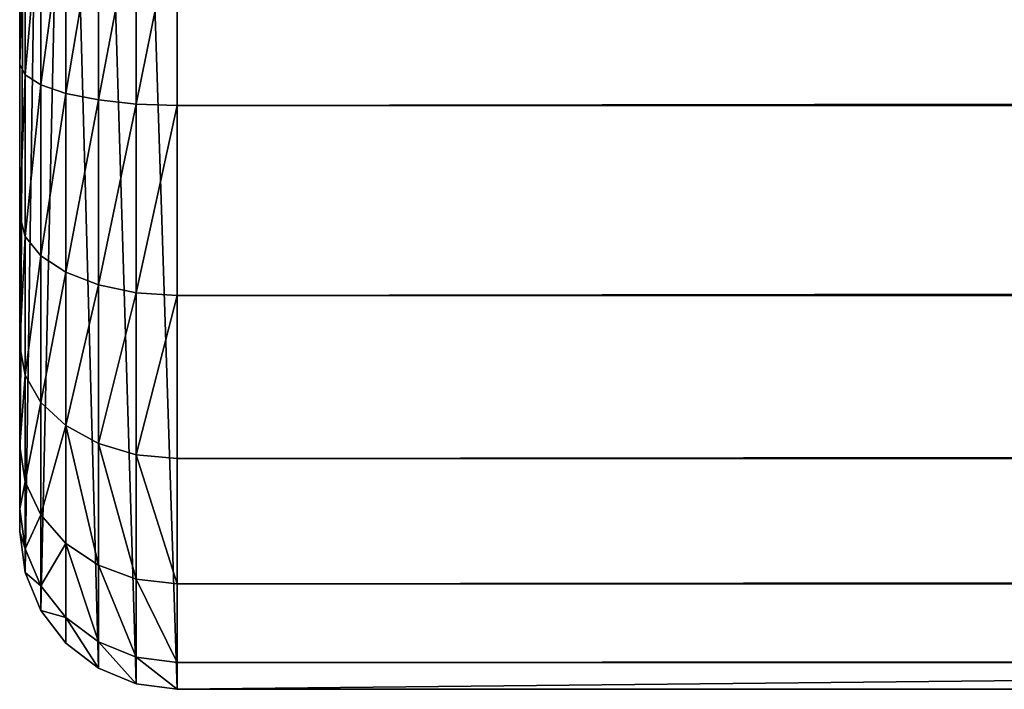
# Model space of a CAD drawing. Extents: x 0 to 1.55, y -1.01 to 0.94.
# Drawn here: x 0 to 0.01, y -1.01 to -1 of the extents above; entities that cross this region are included whole.
import ezdxf

# ---------------------------------------------------------------- set-up
doc = ezdxf.new("R2010")
doc.units = 0
doc.header["$LTSCALE"] = 0.0254
doc.layers.get('0').update_dxf_attribs({"color": 13, "linetype": 'CONTINUOUS'})

# ---------------------------------------------------------------- blocks, each defined once
blk = doc.blocks.new('GROUP_25')
at = {"color": 252}
for p, q in [((0.001482, 0.000068, 0.000068), (0.001482, 0.015932, 0.000068)), ((0.001482, 0.000068, 0.000068), (0.001482, 0.015932, 0.000068)), ((0.002, 0.016), (0.002, 0)), ((0.002, 0.016), (0.002, 0)), ((0.001, 0.000268, 0.000268), (0.001, 0.015732, 0.000268)), ((0.001, 0.000268, 0.000268), (0.001, 0.015732, 0.000268)), ((0.000586, 0.000586, 0.000586), (0.000586, 0.015414, 0.000586)), ((0.000586, 0.000586, 0.000586), (0.000586, 0.015414, 0.000586)), ((0.000268, 0.001, 0.001), (0.000268, 0.015, 0.001)), ((0.000268, 0.001, 0.001), (0.000268, 0.015, 0.001)), ((0.000068, 0.001482, 0.001482), (0.000068, 0.014518, 0.001482)), ((0.000068, 0.001482, 0.001482), (0.000068, 0.014518, 0.001482)), ((0, 0.002, 0.002), (0, 0.014, 0.002)), ((0, 0.002, 0.002), (0, 0.014, 0.002)), ((0, 0.007934, 1.147711), (0, 0.010131, 1.148)), ((0, 0.007934, 1.147711), (0, 0.010131, 1.148)), ((0.000068, 0.007799, 1.148215), (0.000068, 0.010097, 1.148518)), ((0.000068, 0.007799, 1.148215), (0.000068, 0.010097, 1.148518)), ((0.000268, 0.007673, 1.148685), (0.000268, 0.010066, 1.149)), ((0.000268, 0.007673, 1.148685), (0.000268, 0.010066, 1.149)), ((0.000586, 0.007565, 1.149089), (0.000586, 0.010038, 1.149414)), ((0.000586, 0.007565, 1.149089), (0.000586, 0.010038, 1.149414)), ((0.001, 0.007482, 1.149398), (0.001, 0.010018, 1.149732)), ((0.001, 0.007482, 1.149398), (0.001, 0.010018, 1.149732)), ((0.001482, 0.00743, 1.149593), (0.001482, 0.010004, 1.149932)), ((0.001482, 0.00743, 1.149593), (0.001482, 0.010004, 1.149932)), ((0.002, 0.01, 1.15), (0.002, 0.007412, 1.149659)), ((0.002, 0.01, 1.15), (0.002, 0.007412, 1.149659)), ((0, 0.006009, 1.146913), (0, 0.007934, 1.147711)), ((0.000068, 0.007799, 1.148215), (0, 0.007934, 1.147711)), ((0.000068, 0.007799, 1.148215), (0, 0.007934, 1.147711)), ((0, 0.006009, 1.146913), (0, 0.007934, 1.147711)), ((0.000268, 0.007673, 1.148685), (0.000068, 0.007799, 1.148215)), ((0.000068, 0.005748, 1.147365), (0.000068, 0.007799, 1.148215)), ((0.000068, 0.005748, 1.147365), (0.000068, 0.007799, 1.148215)), ((0.000268, 0.007673, 1.148685), (0.000068, 0.007799, 1.148215)), ((0.000268, 0.005504, 1.147787), (0.000268, 0.007673, 1.148685)), ((0.000586, 0.007565, 1.149089), (0.000268, 0.007673, 1.148685)), ((0.000268, 0.005504, 1.147787), (0.000268, 0.007673, 1.148685)), ((0.000586, 0.007565, 1.149089), (0.000268, 0.007673, 1.148685)), ((0.000586, 0.005295, 1.148149), (0.000586, 0.007565, 1.149089)), ((0.001, 0.007482, 1.149398), (0.000586, 0.007565, 1.149089)), ((0.000586, 0.005295, 1.148149), (0.000586, 0.007565, 1.149089)), ((0.001, 0.007482, 1.149398), (0.000586, 0.007565, 1.149089)), ((0.001482, 0.00743, 1.149593), (0.001, 0.007482, 1.149398)), ((0.001482, 0.00743, 1.149593), (0.001, 0.007482, 1.149398)), ((0.001, 0.005135, 1.148426), (0.001, 0.007482, 1.149398)), ((0.001, 0.005135, 1.148426), (0.001, 0.007482, 1.149398)), ((0.002, 0.007412, 1.149659), (0.001482, 0.00743, 1.149593)), ((0.002, 0.007412, 1.149659), (0.001482, 0.00743, 1.149593)), ((0.001482, 0.005034, 1.148601), (0.001482, 0.00743, 1.149593)), ((0.001482, 0.005034, 1.148601), (0.001482, 0.00743, 1.149593)), ((1.548, 0.007412, 1.149659), (0.002, 0.007412, 1.149659)), ((0.002, 0.007412, 1.149659), (0.002, 0.005, 1.14866)), ((1.548, 0.007412, 1.149659), (0.002, 0.007412, 1.149659)), ((0.002, 0.007412, 1.149659), (0.002, 0.005, 1.14866)), ((0, 0.004355, 1.145645), (0, 0.006009, 1.146913)), ((0, 0.006009, 1.146913), (0.000068, 0.005748, 1.147365)), ((0, 0.006009, 1.146913), (0.000068, 0.005748, 1.147365)), ((0, 0.004355, 1.145645), (0, 0.006009, 1.146913)), ((0.000068, 0.005748, 1.147365), (0.000268, 0.005504, 1.147787)), ((0.000068, 0.003986, 1.146014), (0.000068, 0.005748, 1.147365)), ((0.000068, 0.005748, 1.147365), (0.000268, 0.005504, 1.147787)), ((0.000068, 0.003986, 1.146014), (0.000068, 0.005748, 1.147365)), ((0.000268, 0.005504, 1.147787), (0.000586, 0.005295, 1.148149)), ((0.000268, 0.003642, 1.146358), (0.000268, 0.005504, 1.147787)), ((0.000268, 0.005504, 1.147787), (0.000586, 0.005295, 1.148149)), ((0.000268, 0.003642, 1.146358), (0.000268, 0.005504, 1.147787)), ((0.000586, 0.005295, 1.148149), (0.001, 0.005135, 1.148426)), ((0.000586, 0.003347, 1.146653), (0.000586, 0.005295, 1.148149)), ((0.000586, 0.005295, 1.148149), (0.001, 0.005135, 1.148426)), ((0.000586, 0.003347, 1.146653), (0.000586, 0.005295, 1.148149)), ((0.001, 0.005135, 1.148426), (0.001482, 0.005034, 1.148601)), ((0.001, 0.005135, 1.148426), (0.001482, 0.005034, 1.148601)), ((0.001, 0.00312, 1.14688), (0.001, 0.005135, 1.148426)), ((0.001, 0.00312, 1.14688), (0.001, 0.005135, 1.148426)), ((0.001482, 0.005034, 1.148601), (0.002, 0.005, 1.14866)), ((0.001482, 0.002978, 1.147022), (0.001482, 0.005034, 1.148601)), ((0.001482, 0.005034, 1.148601), (0.002, 0.005, 1.14866)), ((0.001482, 0.002978, 1.147022), (0.001482, 0.005034, 1.148601)), ((1.548, 0.005, 1.14866), (0.002, 0.005, 1.14866)), ((1.548, 0.005, 1.14866), (0.002, 0.005, 1.14866)), ((0.002, 0.005, 1.14866), (0.002, 0.002929, 1.147071)), ((0.002, 0.005, 1.14866), (0.002, 0.002929, 1.147071)), ((0, 0.003087, 1.143991), (0, 0.004355, 1.145645)), ((0, 0.004355, 1.145645), (0.000068, 0.003986, 1.146014)), ((0, 0.004355, 1.145645), (0.000068, 0.003986, 1.146014)), ((0, 0.003087, 1.143991), (0, 0.004355, 1.145645)), ((0.000068, 0.003986, 1.146014), (0.000268, 0.003642, 1.146358)), ((0.000068, 0.003986, 1.146014), (0.000268, 0.003642, 1.146358)), ((0.000068, 0.002635, 1.144252), (0.000068, 0.003986, 1.146014)), ((0.000068, 0.002635, 1.144252), (0.000068, 0.003986, 1.146014)), ((0.000268, 0.003642, 1.146358), (0.000586, 0.003347, 1.146653)), ((0.000268, 0.002213, 1.144496), (0.000268, 0.003642, 1.146358)), ((0.000268, 0.003642, 1.146358), (0.000586, 0.003347, 1.146653)), ((0.000268, 0.002213, 1.144496), (0.000268, 0.003642, 1.146358)), ((0.000586, 0.003347, 1.146653), (0.001, 0.00312, 1.14688)), ((0.000586, 0.001851, 1.144705), (0.000586, 0.003347, 1.146653)), ((0.000586, 0.003347, 1.146653), (0.001, 0.00312, 1.14688)), ((0.000586, 0.001851, 1.144705), (0.000586, 0.003347, 1.146653)), ((0, 0.003087, 1.143991), (0, 0.002289, 1.142066)), ((0.000068, 0.002635, 1.144252), (0, 0.003087, 1.143991)), ((0, 0.003087, 1.143991), (0, 0.002289, 1.142066)), ((0.000068, 0.002635, 1.144252), (0, 0.003087, 1.143991)), ((0.001, 0.00312, 1.14688), (0.001482, 0.002978, 1.147022)), ((0.001, 0.00312, 1.14688), (0.001482, 0.002978, 1.147022)), ((0.001, 0.001574, 1.144865), (0.001, 0.00312, 1.14688)), ((0.001, 0.001574, 1.144865), (0.001, 0.00312, 1.14688)), ((0.001482, 0.002978, 1.147022), (0.002, 0.002929, 1.147071)), ((0.001482, 0.001399, 1.144966), (0.001482, 0.002978, 1.147022)), ((0.001482, 0.002978, 1.147022), (0.002, 0.002929, 1.147071)), ((0.001482, 0.001399, 1.144966), (0.001482, 0.002978, 1.147022)), ((1.548, 0.002929, 1.147071), (0.002, 0.002929, 1.147071)), ((1.548, 0.002929, 1.147071), (0.002, 0.002929, 1.147071)), ((0.002, 0.002929, 1.147071), (0.002, 0.00134, 1.145)), ((0.002, 0.002929, 1.147071), (0.002, 0.00134, 1.145)), ((0.000068, 0.001785, 1.142201), (0.000068, 0.002635, 1.144252)), ((0.000268, 0.002213, 1.144496), (0.000068, 0.002635, 1.144252)), ((0.000068, 0.001785, 1.142201), (0.000068, 0.002635, 1.144252)), ((0.000268, 0.002213, 1.144496), (0.000068, 0.002635, 1.144252)), ((0, 0.002289, 1.142066), (0, 0.002, 1.139869)), ((0.000068, 0.001785, 1.142201), (0, 0.002289, 1.142066)), ((0, 0.002289, 1.142066), (0, 0.002, 1.139869)), ((0.000068, 0.001785, 1.142201), (0, 0.002289, 1.142066)), ((0.000268, 0.001315, 1.142327), (0.000268, 0.002213, 1.144496)), ((0.000586, 0.001851, 1.144705), (0.000268, 0.002213, 1.144496)), ((0.000268, 0.001315, 1.142327), (0.000268, 0.002213, 1.144496)), ((0.000586, 0.001851, 1.144705), (0.000268, 0.002213, 1.144496)), ((0, 0.002, 1.139869), (0, 0.002, 0.002)), ((0.000068, 0.001482, 1.139903), (0, 0.002, 1.139869)), ((0, 0.002, 0.002), (0.000068, 0.001482, 0.001482)), ((0.000068, 0.001482, 1.139903), (0, 0.002, 1.139869)), ((0, 0.002, 1.139869), (0, 0.002, 0.002)), ((0, 0.002, 0.002), (0.000068, 0.001482, 0.001482)), ((0.000268, 0.001315, 1.142327), (0.000068, 0.001785, 1.142201)), ((0.000068, 0.001482, 1.139903), (0.000068, 0.001785, 1.142201)), ((0.000068, 0.001482, 1.139903), (0.000068, 0.001785, 1.142201)), ((0.000268, 0.001315, 1.142327), (0.000068, 0.001785, 1.142201)), ((0.000586, 0.000911, 1.142435), (0.000586, 0.001851, 1.144705)), ((0.000586, 0.001851, 1.144705), (0.001, 0.001574, 1.144865)), ((0.000586, 0.000911, 1.142435), (0.000586, 0.001851, 1.144705)), ((0.000586, 0.001851, 1.144705), (0.001, 0.001574, 1.144865)), ((0.001, 0.000602, 1.142518), (0.001, 0.001574, 1.144865)), ((0.001, 0.001574, 1.144865), (0.001482, 0.001399, 1.144966)), ((0.001, 0.000602, 1.142518), (0.001, 0.001574, 1.144865)), ((0.001, 0.001574, 1.144865), (0.001482, 0.001399, 1.144966)), ((0.000268, 0.001, 1.139934), (0.000068, 0.001482, 1.139903)), ((0.000068, 0.001482, 0.001482), (0.000268, 0.001, 0.001)), ((0.000068, 0.001482, 1.139903), (0.000068, 0.001482, 0.001482)), ((0.000268, 0.001, 1.139934), (0.000068, 0.001482, 1.139903)), ((0.000068, 0.001482, 1.139903), (0.000068, 0.001482, 0.001482)), ((0.000068, 0.001482, 0.001482), (0.000268, 0.001, 0.001)), ((0.001482, 0.000407, 1.14257), (0.001482, 0.001399, 1.144966)), ((0.001482, 0.001399, 1.144966), (0.002, 0.00134, 1.145)), ((0.001482, 0.000407, 1.14257), (0.001482, 0.001399, 1.144966)), ((0.001482, 0.001399, 1.144966), (0.002, 0.00134, 1.145)), ((0.000268, 0.001, 1.139934), (0.000268, 0.001315, 1.142327)), ((0.000586, 0.000911, 1.142435), (0.000268, 0.001315, 1.142327)), ((0.000268, 0.001, 1.139934), (0.000268, 0.001315, 1.142327)), ((0.000586, 0.000911, 1.142435), (0.000268, 0.001315, 1.142327)), ((1.548, 0.00134, 1.145), (0.002, 0.00134, 1.145)), ((0.002, 0.00134, 1.145), (0.002, 0.000341, 1.142588)), ((1.548, 0.00134, 1.145), (0.002, 0.00134, 1.145)), ((0.002, 0.00134, 1.145), (0.002, 0.000341, 1.142588)), ((0.000586, 0.000586, 1.139962), (0.000268, 0.001, 1.139934)), ((0.000268, 0.001, 0.001), (0.000586, 0.000586, 0.000586)), ((0.000268, 0.001, 1.139934), (0.000268, 0.001, 0.001)), ((0.000586, 0.000586, 1.139962), (0.000268, 0.001, 1.139934)), ((0.000268, 0.001, 1.139934), (0.000268, 0.001, 0.001)), ((0.000268, 0.001, 0.001), (0.000586, 0.000586, 0.000586)), ((0.001, 0.000602, 1.142518), (0.000586, 0.000911, 1.142435)), ((0.000586, 0.000586, 1.139962), (0.000586, 0.000911, 1.142435)), ((0.000586, 0.000586, 1.139962), (0.000586, 0.000911, 1.142435)), ((0.001, 0.000602, 1.142518), (0.000586, 0.000911, 1.142435)), ((0.001, 0.000268, 1.139982), (0.000586, 0.000586, 1.139962)), ((0.000586, 0.000586, 0.000586), (0.001, 0.000268, 0.000268)), ((0.001, 0.000268, 1.139982), (0.000586, 0.000586, 1.139962)), ((0.000586, 0.000586, 1.139962), (0.000586, 0.000586, 0.000586)), ((0.000586, 0.000586, 0.000586), (0.001, 0.000268, 0.000268)), ((0.000586, 0.000586, 1.139962), (0.000586, 0.000586, 0.000586)), ((0.001482, 0.000407, 1.14257), (0.001, 0.000602, 1.142518)), ((0.001, 0.000268, 1.139982), (0.001, 0.000602, 1.142518)), ((0.001, 0.000268, 1.139982), (0.001, 0.000602, 1.142518)), ((0.001482, 0.000407, 1.14257), (0.001, 0.000602, 1.142518)), ((0.001482, 0.000068, 1.139996), (0.001482, 0.000407, 1.14257)), ((0.002, 0.000341, 1.142588), (0.001482, 0.000407, 1.14257)), ((0.001482, 0.000068, 1.139996), (0.001482, 0.000407, 1.14257)), ((0.002, 0.000341, 1.142588), (0.001482, 0.000407, 1.14257)), ((0.001482, 0.000068, 1.139996), (0.001, 0.000268, 1.139982)), ((0.001, 0.000268, 0.000268), (0.001482, 0.000068, 0.000068)), ((0.001, 0.000268, 1.139982), (0.001, 0.000268, 0.000268)), ((0.001482, 0.000068, 1.139996), (0.001, 0.000268, 1.139982)), ((0.001, 0.000268, 1.139982), (0.001, 0.000268, 0.000268)), ((0.001, 0.000268, 0.000268), (0.001482, 0.000068, 0.000068)), ((1.548, 0.000341, 1.142588), (0.002, 0.000341, 1.142588)), ((0.002, 0.000341, 1.142588), (0.002, 0, 1.14)), ((1.548, 0.000341, 1.142588), (0.002, 0.000341, 1.142588)), ((0.002, 0.000341, 1.142588), (0.002, 0, 1.14)), ((0.002, 0, 1.14), (0.001482, 0.000068, 1.139996)), ((0.001482, 0.000068, 0.000068), (0.002, 0)), ((0.002, 0, 1.14), (0.001482, 0.000068, 1.139996)), ((0.001482, 0.000068, 1.139996), (0.001482, 0.000068, 0.000068)), ((0.001482, 0.000068, 0.000068), (0.002, 0)), ((0.001482, 0.000068, 1.139996), (0.001482, 0.000068, 0.000068)), ((0.002, 0, 1.14), (1.548, 0, 1.14)), ((1.548, 0), (0.002, 0)), ((0.002, 0, 1.14), (1.548, 0, 1.14)), ((0.002, 0), (0.002, 0, 1.14)), ((1.548, 0), (0.002, 0)), ((0.002, 0), (0.002, 0, 1.14))]:
    blk.add_line(p, q, dxfattribs=at)
mesh = blk.add_polyface(dxfattribs=at)
corners = [(0, 0.002, 1.139869), (0, 0.014, 0.002), (0, 0.002, 0.002), (0, 0.002289, 1.142066), (0, 0.003087, 1.143991), (0, 0.004355, 1.145645), (0, 0.006009, 1.146913), (0, 0.007934, 1.147711), (0, 0.010131, 1.148), (0, 0.014, 1.136), (0, 0.389869, 1.148), (0, 0.386, 1.136), (0, 0.398, 0.002), (0, 0.386, 0.002), (0, 0.392066, 1.147711), (0, 0.393991, 1.146913), (0, 0.395645, 1.145645), (0, 0.396913, 1.143991), (0, 0.397711, 1.142066), (0, 0.398, 1.139869)]
mesh.append_faces([[corners[k] for k in face] for face in [(0, 1, 2), (11, 12, 13), (12, 18, 19)]], dxfattribs={"vtx0": -1, "color": 252})
mesh.append_faces([[corners[k] for k in face] for face in [(1, 8, 9), (9, 10, 11)]], dxfattribs={"vtx0": -1, "vtx1": -1, "color": 252})
mesh.append_faces([[corners[k] for k in face] for face in [(12, 11, 10)]], dxfattribs={"vtx0": -1, "vtx1": -1, "vtx2": -1, "color": 252})
mesh.append_faces([[corners[k] for k in face] for face in [(1, 0, 3), (1, 3, 4), (1, 4, 5), (1, 5, 6), (1, 6, 7), (1, 7, 8), (9, 8, 10), (12, 10, 14), (12, 14, 15), (12, 15, 16), (12, 16, 17), (12, 17, 18)]], dxfattribs={"vtx0": -1, "vtx2": -1, "color": 252})
mesh = blk.add_polyface(dxfattribs=at)
corners = [(0.001, 0.015732, 0.000268), (0.001482, 0.000068, 0.000068), (0.001, 0.000268, 0.000268), (0.001482, 0.015932, 0.000068)]
mesh.append_faces([[corners[k] for k in face] for face in [(0, 1, 2), (1, 0, 3)]], dxfattribs={"vtx0": -1, "color": 252})
mesh = blk.add_polyface(dxfattribs=at)
corners = [(0.001482, 0.015932, 0.000068), (0.002, 0), (0.001482, 0.000068, 0.000068), (0.002, 0.016)]
mesh.append_faces([[corners[k] for k in face] for face in [(0, 1, 2), (1, 0, 3)]], dxfattribs={"vtx0": -1, "color": 252})
mesh = blk.add_polyface(dxfattribs=at)
corners = [(1.548, 0.016), (0.002, 0), (0.002, 0.016), (1.548, 0)]
mesh.append_faces([[corners[k] for k in face] for face in [(0, 1, 2), (1, 0, 3)]], dxfattribs={"vtx0": -1, "color": 252})
mesh = blk.add_polyface(dxfattribs=at)
corners = [(0.000586, 0.015414, 0.000586), (0.001, 0.000268, 0.000268), (0.000586, 0.000586, 0.000586), (0.001, 0.015732, 0.000268)]
mesh.append_faces([[corners[k] for k in face] for face in [(0, 1, 2), (1, 0, 3)]], dxfattribs={"vtx0": -1, "color": 252})
mesh = blk.add_polyface(dxfattribs=at)
corners = [(0.000268, 0.001, 0.001), (0.000586, 0.015414, 0.000586), (0.000586, 0.000586, 0.000586), (0.000268, 0.015, 0.001)]
mesh.append_faces([[corners[k] for k in face] for face in [(0, 1, 2), (1, 0, 3)]], dxfattribs={"vtx0": -1, "color": 252})
mesh = blk.add_polyface(dxfattribs=at)
corners = [(0.000068, 0.001482, 0.001482), (0.000268, 0.015, 0.001), (0.000268, 0.001, 0.001), (0.000068, 0.014518, 0.001482)]
mesh.append_faces([[corners[k] for k in face] for face in [(0, 1, 2), (1, 0, 3)]], dxfattribs={"vtx0": -1, "color": 252})
mesh = blk.add_polyface(dxfattribs=at)
corners = [(0, 0.002, 0.002), (0.000068, 0.014518, 0.001482), (0.000068, 0.001482, 0.001482), (0, 0.014, 0.002)]
mesh.append_faces([[corners[k] for k in face] for face in [(0, 1, 2), (1, 0, 3)]], dxfattribs={"vtx0": -1, "color": 252})
mesh = blk.add_polyface(dxfattribs=at)
corners = [(0.000068, 0.010097, 1.148518), (0, 0.007934, 1.147711), (0.000068, 0.007799, 1.148215), (0, 0.010131, 1.148)]
mesh.append_faces([[corners[k] for k in face] for face in [(0, 1, 2), (1, 0, 3)]], dxfattribs={"vtx0": -1, "color": 252})
mesh = blk.add_polyface(dxfattribs=at)
corners = [(0.000268, 0.010066, 1.149), (0.000068, 0.007799, 1.148215), (0.000268, 0.007673, 1.148685), (0.000068, 0.010097, 1.148518)]
mesh.append_faces([[corners[k] for k in face] for face in [(0, 1, 2), (1, 0, 3)]], dxfattribs={"vtx0": -1, "color": 252})
mesh = blk.add_polyface(dxfattribs=at)
corners = [(0.000586, 0.010038, 1.149414), (0.000268, 0.007673, 1.148685), (0.000586, 0.007565, 1.149089), (0.000268, 0.010066, 1.149)]
mesh.append_faces([[corners[k] for k in face] for face in [(0, 1, 2), (1, 0, 3)]], dxfattribs={"vtx0": -1, "color": 252})
mesh = blk.add_polyface(dxfattribs=at)
corners = [(0.000586, 0.007565, 1.149089), (0.001, 0.010018, 1.149732), (0.000586, 0.010038, 1.149414), (0.001, 0.007482, 1.149398)]
mesh.append_faces([[corners[k] for k in face] for face in [(0, 1, 2), (1, 0, 3)]], dxfattribs={"vtx0": -1, "color": 252})
mesh = blk.add_polyface(dxfattribs=at)
corners = [(0.001, 0.007482, 1.149398), (0.001482, 0.010004, 1.149932), (0.001, 0.010018, 1.149732), (0.001482, 0.00743, 1.149593)]
mesh.append_faces([[corners[k] for k in face] for face in [(0, 1, 2), (1, 0, 3)]], dxfattribs={"vtx0": -1, "color": 252})
mesh = blk.add_polyface(dxfattribs=at)
corners = [(0.001482, 0.00743, 1.149593), (0.002, 0.01, 1.15), (0.001482, 0.010004, 1.149932), (0.002, 0.007412, 1.149659)]
mesh.append_faces([[corners[k] for k in face] for face in [(0, 1, 2), (1, 0, 3)]], dxfattribs={"vtx0": -1, "color": 252})
mesh = blk.add_polyface(dxfattribs=at)
corners = [(0.002, 0.007412, 1.149659), (1.548, 0.01, 1.15), (0.002, 0.01, 1.15), (1.548, 0.007412, 1.149659)]
mesh.append_faces([[corners[k] for k in face] for face in [(0, 1, 2), (1, 0, 3)]], dxfattribs={"vtx0": -1, "color": 252})
mesh = blk.add_polyface(dxfattribs=at)
corners = [(0.000068, 0.007799, 1.148215), (0, 0.006009, 1.146913), (0.000068, 0.005748, 1.147365), (0, 0.007934, 1.147711)]
mesh.append_faces([[corners[k] for k in face] for face in [(0, 1, 2), (1, 0, 3)]], dxfattribs={"vtx0": -1, "color": 252})
mesh = blk.add_polyface(dxfattribs=at)
corners = [(0.000268, 0.007673, 1.148685), (0.000068, 0.005748, 1.147365), (0.000268, 0.005504, 1.147787), (0.000068, 0.007799, 1.148215)]
mesh.append_faces([[corners[k] for k in face] for face in [(0, 1, 2), (1, 0, 3)]], dxfattribs={"vtx0": -1, "color": 252})
mesh = blk.add_polyface(dxfattribs=at)
corners = [(0.000586, 0.007565, 1.149089), (0.000268, 0.005504, 1.147787), (0.000586, 0.005295, 1.148149), (0.000268, 0.007673, 1.148685)]
mesh.append_faces([[corners[k] for k in face] for face in [(0, 1, 2), (1, 0, 3)]], dxfattribs={"vtx0": -1, "color": 252})
mesh = blk.add_polyface(dxfattribs=at)
corners = [(0.000586, 0.005295, 1.148149), (0.001, 0.007482, 1.149398), (0.000586, 0.007565, 1.149089), (0.001, 0.005135, 1.148426)]
mesh.append_faces([[corners[k] for k in face] for face in [(0, 1, 2), (1, 0, 3)]], dxfattribs={"vtx0": -1, "color": 252})
mesh = blk.add_polyface(dxfattribs=at)
corners = [(0.001, 0.005135, 1.148426), (0.001482, 0.00743, 1.149593), (0.001, 0.007482, 1.149398), (0.001482, 0.005034, 1.148601)]
mesh.append_faces([[corners[k] for k in face] for face in [(0, 1, 2), (1, 0, 3)]], dxfattribs={"vtx0": -1, "color": 252})
mesh = blk.add_polyface(dxfattribs=at)
corners = [(0.001482, 0.005034, 1.148601), (0.002, 0.007412, 1.149659), (0.001482, 0.00743, 1.149593), (0.002, 0.005, 1.14866)]
mesh.append_faces([[corners[k] for k in face] for face in [(0, 1, 2), (1, 0, 3)]], dxfattribs={"vtx0": -1, "color": 252})
mesh = blk.add_polyface(dxfattribs=at)
corners = [(0.002, 0.005, 1.14866), (1.548, 0.007412, 1.149659), (0.002, 0.007412, 1.149659), (1.548, 0.005, 1.14866)]
mesh.append_faces([[corners[k] for k in face] for face in [(0, 1, 2), (1, 0, 3)]], dxfattribs={"vtx0": -1, "color": 252})
mesh = blk.add_polyface(dxfattribs=at)
corners = [(0.000068, 0.005748, 1.147365), (0, 0.004355, 1.145645), (0.000068, 0.003986, 1.146014), (0, 0.006009, 1.146913)]
mesh.append_faces([[corners[k] for k in face] for face in [(0, 1, 2), (1, 0, 3)]], dxfattribs={"vtx0": -1, "color": 252})
mesh = blk.add_polyface(dxfattribs=at)
corners = [(0.000268, 0.005504, 1.147787), (0.000068, 0.003986, 1.146014), (0.000268, 0.003642, 1.146358), (0.000068, 0.005748, 1.147365)]
mesh.append_faces([[corners[k] for k in face] for face in [(0, 1, 2), (1, 0, 3)]], dxfattribs={"vtx0": -1, "color": 252})
mesh = blk.add_polyface(dxfattribs=at)
corners = [(0.000586, 0.005295, 1.148149), (0.000268, 0.003642, 1.146358), (0.000586, 0.003347, 1.146653), (0.000268, 0.005504, 1.147787)]
mesh.append_faces([[corners[k] for k in face] for face in [(0, 1, 2), (1, 0, 3)]], dxfattribs={"vtx0": -1, "color": 252})
mesh = blk.add_polyface(dxfattribs=at)
corners = [(0.000586, 0.003347, 1.146653), (0.001, 0.005135, 1.148426), (0.000586, 0.005295, 1.148149), (0.001, 0.00312, 1.14688)]
mesh.append_faces([[corners[k] for k in face] for face in [(0, 1, 2), (1, 0, 3)]], dxfattribs={"vtx0": -1, "color": 252})
mesh = blk.add_polyface(dxfattribs=at)
corners = [(0.001, 0.00312, 1.14688), (0.001482, 0.005034, 1.148601), (0.001, 0.005135, 1.148426), (0.001482, 0.002978, 1.147022)]
mesh.append_faces([[corners[k] for k in face] for face in [(0, 1, 2), (1, 0, 3)]], dxfattribs={"vtx0": -1, "color": 252})
mesh = blk.add_polyface(dxfattribs=at)
corners = [(0.001482, 0.002978, 1.147022), (0.002, 0.005, 1.14866), (0.001482, 0.005034, 1.148601), (0.002, 0.002929, 1.147071)]
mesh.append_faces([[corners[k] for k in face] for face in [(0, 1, 2), (1, 0, 3)]], dxfattribs={"vtx0": -1, "color": 252})
mesh = blk.add_polyface(dxfattribs=at)
corners = [(0.002, 0.002929, 1.147071), (1.548, 0.005, 1.14866), (0.002, 0.005, 1.14866), (1.548, 0.002929, 1.147071)]
mesh.append_faces([[corners[k] for k in face] for face in [(0, 1, 2), (1, 0, 3)]], dxfattribs={"vtx0": -1, "color": 252})
mesh = blk.add_polyface(dxfattribs=at)
corners = [(0.000068, 0.003986, 1.146014), (0, 0.003087, 1.143991), (0.000068, 0.002635, 1.144252), (0, 0.004355, 1.145645)]
mesh.append_faces([[corners[k] for k in face] for face in [(0, 1, 2), (1, 0, 3)]], dxfattribs={"vtx0": -1, "color": 252})
mesh = blk.add_polyface(dxfattribs=at)
corners = [(0.000268, 0.003642, 1.146358), (0.000068, 0.002635, 1.144252), (0.000268, 0.002213, 1.144496), (0.000068, 0.003986, 1.146014)]
mesh.append_faces([[corners[k] for k in face] for face in [(0, 1, 2), (1, 0, 3)]], dxfattribs={"vtx0": -1, "color": 252})
mesh = blk.add_polyface(dxfattribs=at)
corners = [(0.000586, 0.003347, 1.146653), (0.000268, 0.002213, 1.144496), (0.000586, 0.001851, 1.144705), (0.000268, 0.003642, 1.146358)]
mesh.append_faces([[corners[k] for k in face] for face in [(0, 1, 2), (1, 0, 3)]], dxfattribs={"vtx0": -1, "color": 252})
mesh = blk.add_polyface(dxfattribs=at)
corners = [(0.001, 0.001574, 1.144865), (0.000586, 0.003347, 1.146653), (0.000586, 0.001851, 1.144705), (0.001, 0.00312, 1.14688)]
mesh.append_faces([[corners[k] for k in face] for face in [(0, 1, 2), (1, 0, 3)]], dxfattribs={"vtx0": -1, "color": 252})
mesh = blk.add_polyface(dxfattribs=at)
corners = [(0.000068, 0.002635, 1.144252), (0, 0.002289, 1.142066), (0.000068, 0.001785, 1.142201), (0, 0.003087, 1.143991)]
mesh.append_faces([[corners[k] for k in face] for face in [(0, 1, 2), (1, 0, 3)]], dxfattribs={"vtx0": -1, "color": 252})
mesh = blk.add_polyface(dxfattribs=at)
corners = [(0.001482, 0.001399, 1.144966), (0.001, 0.00312, 1.14688), (0.001, 0.001574, 1.144865), (0.001482, 0.002978, 1.147022)]
mesh.append_faces([[corners[k] for k in face] for face in [(0, 1, 2), (1, 0, 3)]], dxfattribs={"vtx0": -1, "color": 252})
mesh = blk.add_polyface(dxfattribs=at)
corners = [(0.002, 0.00134, 1.145), (0.001482, 0.002978, 1.147022), (0.001482, 0.001399, 1.144966), (0.002, 0.002929, 1.147071)]
mesh.append_faces([[corners[k] for k in face] for face in [(0, 1, 2), (1, 0, 3)]], dxfattribs={"vtx0": -1, "color": 252})
mesh = blk.add_polyface(dxfattribs=at)
corners = [(1.548, 0.002929, 1.147071), (0.002, 0.00134, 1.145), (1.548, 0.00134, 1.145), (0.002, 0.002929, 1.147071)]
mesh.append_faces([[corners[k] for k in face] for face in [(0, 1, 2), (1, 0, 3)]], dxfattribs={"vtx0": -1, "color": 252})
mesh = blk.add_polyface(dxfattribs=at)
corners = [(0.000268, 0.002213, 1.144496), (0.000068, 0.001785, 1.142201), (0.000268, 0.001315, 1.142327), (0.000068, 0.002635, 1.144252)]
mesh.append_faces([[corners[k] for k in face] for face in [(0, 1, 2), (1, 0, 3)]], dxfattribs={"vtx0": -1, "color": 252})
mesh = blk.add_polyface(dxfattribs=at)
corners = [(0.000068, 0.001785, 1.142201), (0, 0.002, 1.139869), (0.000068, 0.001482, 1.139903), (0, 0.002289, 1.142066)]
mesh.append_faces([[corners[k] for k in face] for face in [(0, 1, 2), (1, 0, 3)]], dxfattribs={"vtx0": -1, "color": 252})
mesh = blk.add_polyface(dxfattribs=at)
corners = [(0.000586, 0.001851, 1.144705), (0.000268, 0.001315, 1.142327), (0.000586, 0.000911, 1.142435), (0.000268, 0.002213, 1.144496)]
mesh.append_faces([[corners[k] for k in face] for face in [(0, 1, 2), (1, 0, 3)]], dxfattribs={"vtx0": -1, "color": 252})
mesh = blk.add_polyface(dxfattribs=at)
corners = [(0.000068, 0.001482, 1.139903), (0, 0.002, 0.002), (0.000068, 0.001482, 0.001482), (0, 0.002, 1.139869)]
mesh.append_faces([[corners[k] for k in face] for face in [(0, 1, 2), (1, 0, 3)]], dxfattribs={"vtx0": -1, "color": 252})
mesh = blk.add_polyface(dxfattribs=at)
corners = [(0.000268, 0.001315, 1.142327), (0.000068, 0.001482, 1.139903), (0.000268, 0.001, 1.139934), (0.000068, 0.001785, 1.142201)]
mesh.append_faces([[corners[k] for k in face] for face in [(0, 1, 2), (1, 0, 3)]], dxfattribs={"vtx0": -1, "color": 252})
mesh = blk.add_polyface(dxfattribs=at)
corners = [(0.001, 0.000602, 1.142518), (0.000586, 0.001851, 1.144705), (0.000586, 0.000911, 1.142435), (0.001, 0.001574, 1.144865)]
mesh.append_faces([[corners[k] for k in face] for face in [(0, 1, 2), (1, 0, 3)]], dxfattribs={"vtx0": -1, "color": 252})
mesh = blk.add_polyface(dxfattribs=at)
corners = [(0.001482, 0.000407, 1.14257), (0.001, 0.001574, 1.144865), (0.001, 0.000602, 1.142518), (0.001482, 0.001399, 1.144966)]
mesh.append_faces([[corners[k] for k in face] for face in [(0, 1, 2), (1, 0, 3)]], dxfattribs={"vtx0": -1, "color": 252})
mesh = blk.add_polyface(dxfattribs=at)
corners = [(0.000268, 0.001, 1.139934), (0.000068, 0.001482, 0.001482), (0.000268, 0.001, 0.001), (0.000068, 0.001482, 1.139903)]
mesh.append_faces([[corners[k] for k in face] for face in [(0, 1, 2), (1, 0, 3)]], dxfattribs={"vtx0": -1, "color": 252})
mesh = blk.add_polyface(dxfattribs=at)
corners = [(0.002, 0.000341, 1.142588), (0.001482, 0.001399, 1.144966), (0.001482, 0.000407, 1.14257), (0.002, 0.00134, 1.145)]
mesh.append_faces([[corners[k] for k in face] for face in [(0, 1, 2), (1, 0, 3)]], dxfattribs={"vtx0": -1, "color": 252})
mesh = blk.add_polyface(dxfattribs=at)
corners = [(0.000586, 0.000911, 1.142435), (0.000268, 0.001, 1.139934), (0.000586, 0.000586, 1.139962), (0.000268, 0.001315, 1.142327)]
mesh.append_faces([[corners[k] for k in face] for face in [(0, 1, 2), (1, 0, 3)]], dxfattribs={"vtx0": -1, "color": 252})
mesh = blk.add_polyface(dxfattribs=at)
corners = [(1.548, 0.00134, 1.145), (0.002, 0.000341, 1.142588), (1.548, 0.000341, 1.142588), (0.002, 0.00134, 1.145)]
mesh.append_faces([[corners[k] for k in face] for face in [(0, 1, 2), (1, 0, 3)]], dxfattribs={"vtx0": -1, "color": 252})
mesh = blk.add_polyface(dxfattribs=at)
corners = [(0.000586, 0.000586, 1.139962), (0.000268, 0.001, 0.001), (0.000586, 0.000586, 0.000586), (0.000268, 0.001, 1.139934)]
mesh.append_faces([[corners[k] for k in face] for face in [(0, 1, 2), (1, 0, 3)]], dxfattribs={"vtx0": -1, "color": 252})
mesh = blk.add_polyface(dxfattribs=at)
corners = [(0.001, 0.000268, 1.139982), (0.000586, 0.000911, 1.142435), (0.000586, 0.000586, 1.139962), (0.001, 0.000602, 1.142518)]
mesh.append_faces([[corners[k] for k in face] for face in [(0, 1, 2), (1, 0, 3)]], dxfattribs={"vtx0": -1, "color": 252})
mesh = blk.add_polyface(dxfattribs=at)
corners = [(0.001, 0.000268, 1.139982), (0.000586, 0.000586, 0.000586), (0.001, 0.000268, 0.000268), (0.000586, 0.000586, 1.139962)]
mesh.append_faces([[corners[k] for k in face] for face in [(0, 1, 2), (1, 0, 3)]], dxfattribs={"vtx0": -1, "color": 252})
mesh = blk.add_polyface(dxfattribs=at)
corners = [(0.001482, 0.000068, 1.139996), (0.001, 0.000602, 1.142518), (0.001, 0.000268, 1.139982), (0.001482, 0.000407, 1.14257)]
mesh.append_faces([[corners[k] for k in face] for face in [(0, 1, 2), (1, 0, 3)]], dxfattribs={"vtx0": -1, "color": 252})
mesh = blk.add_polyface(dxfattribs=at)
corners = [(0.002, 0, 1.14), (0.001482, 0.000407, 1.14257), (0.001482, 0.000068, 1.139996), (0.002, 0.000341, 1.142588)]
mesh.append_faces([[corners[k] for k in face] for face in [(0, 1, 2), (1, 0, 3)]], dxfattribs={"vtx0": -1, "color": 252})
mesh = blk.add_polyface(dxfattribs=at)
corners = [(0.001482, 0.000068, 1.139996), (0.001, 0.000268, 0.000268), (0.001482, 0.000068, 0.000068), (0.001, 0.000268, 1.139982)]
mesh.append_faces([[corners[k] for k in face] for face in [(0, 1, 2), (1, 0, 3)]], dxfattribs={"vtx0": -1, "color": 252})
mesh = blk.add_polyface(dxfattribs=at)
corners = [(1.548, 0.000341, 1.142588), (0.002, 0, 1.14), (1.548, 0, 1.14), (0.002, 0.000341, 1.142588)]
mesh.append_faces([[corners[k] for k in face] for face in [(0, 1, 2), (1, 0, 3)]], dxfattribs={"vtx0": -1, "color": 252})
mesh = blk.add_polyface(dxfattribs=at)
corners = [(0.002, 0, 1.14), (0.001482, 0.000068, 0.000068), (0.002, 0), (0.001482, 0.000068, 1.139996)]
mesh.append_faces([[corners[k] for k in face] for face in [(0, 1, 2), (1, 0, 3)]], dxfattribs={"vtx0": -1, "color": 252})
mesh = blk.add_polyface(dxfattribs=at)
corners = [(1.548, 0, 1.14), (0.002, 0), (1.548, 0), (0.002, 0, 1.14)]
mesh.append_faces([[corners[k] for k in face] for face in [(0, 1, 2), (1, 0, 3)]], dxfattribs={"vtx0": -1, "color": 252})
blk = doc.blocks.new('GROUP_3')
at = {"color": 0}
blk.add_blockref('GROUP_25', (0, 0), dxfattribs=at)
blk = doc.blocks.new('GROUP_31')
at = {"color": 0}
blk.add_blockref('GROUP_3', (0, 0, 0.02), dxfattribs=at)

msp = doc.modelspace()

# ---------------------------------------------------------------- block references
at = {"color": 0}
msp.add_blockref('GROUP_31', (0, -1.007, -0.02), dxfattribs=at)

doc.saveas('drawing.dxf')
